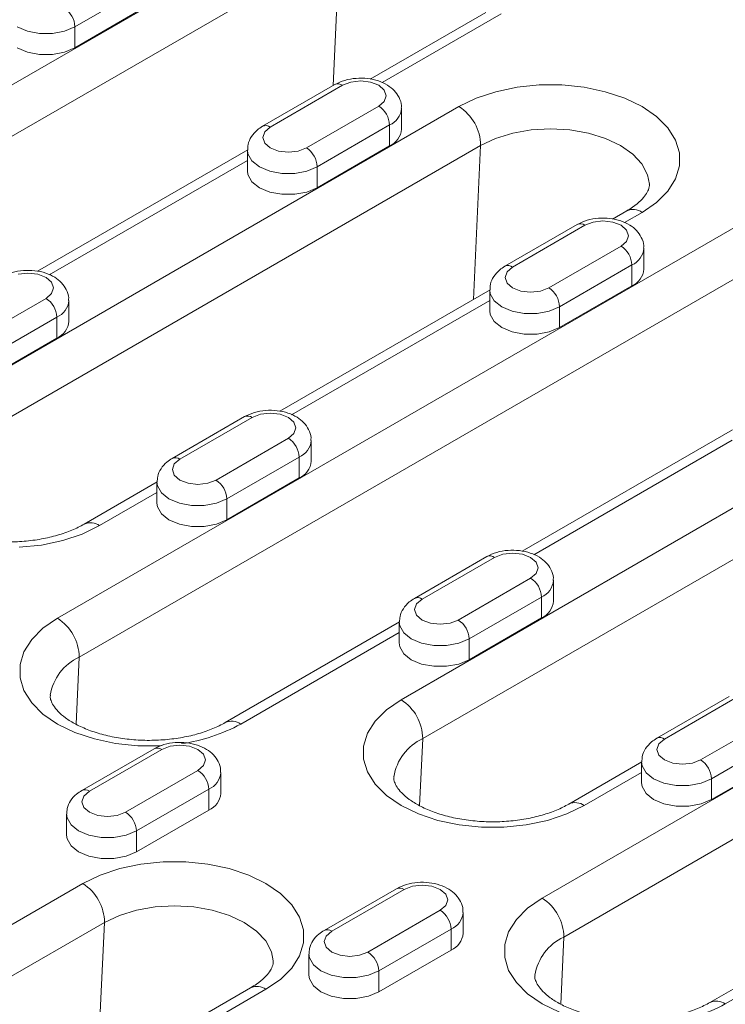
# Model space of a CAD drawing. Units: millimetres. Extents: x 1464 to 7608, y 1059 to 9414.
# Drawn here: x 4704 to 4773, y 5153 to 5249 of the extents above; entities that cross this region are included whole.
import ezdxf

# ---------------------------------------------------------------- set-up
doc = ezdxf.new("R2010")
doc.units = ezdxf.units.MM
doc.linetypes.add('SLD-Solid', pattern=[0])
doc.layers.add('ACO_DRAINAGE', color=7, linetype='SLD-Solid')

# ---------------------------------------------------------------- blocks, each defined once
blk = doc.blocks.new('ACO - 32973 - ISO')
at = {"layer": 'ACO_DRAINAGE', "linetype": 'SLD-Solid', "lineweight": 0}
for p, q in [((-186.815, 932.754), (-113.983, 974.799)), ((-111.865, 970.998), (-184.697, 928.953)), ((-112.496, 957.46), (-111.865, 970.998)), ((-130.663, 967.284), (-137.734, 963.202)), ((-137.734, 961.16), (-130.663, 965.242)), ((-97.577, 964.611), (-108.874, 958.089)), ((-96.077, 964.462), (-107.712, 957.746)), ((-142.378, 962.777), (-143.391, 963.202)), ((-137.734, 963.202), (-138.746, 962.777)), ((-137.734, 963.202), (-137.734, 961.16)), ((-141.188, 962.554), (-142.378, 962.777)), ((-139.937, 962.554), (-141.188, 962.554)), ((-138.746, 962.777), (-139.937, 962.554)), ((-143.391, 961.16), (-142.378, 960.736)), ((-142.378, 960.736), (-141.188, 960.512)), ((-141.188, 960.512), (-139.937, 960.512)), ((-139.937, 960.512), (-138.746, 960.736)), ((-138.746, 960.736), (-137.734, 961.16)), ((-112.321, 957.561), (-119.392, 953.479)), ((-111.571, 957.487), (-118.642, 953.405)), ((-110.76, 957.8), (-111.571, 957.487)), ((-109.803, 957.91), (-110.76, 957.8)), ((-108.847, 957.8), (-109.803, 957.91)), ((-108.035, 957.487), (-108.847, 957.8)), ((-107.494, 957.019), (-108.035, 957.487)), ((-94.519, 957.301), (-92.345, 957.522)), ((-92.345, 957.522), (-90.138, 957.522)), ((-90.138, 957.522), (-87.965, 957.301)), ((-107.303, 956.466), (-107.494, 957.019)), ((-107.494, 955.914), (-107.303, 956.466)), ((-98.504, 956.228), (-96.593, 956.865)), ((-96.593, 956.865), (-94.519, 957.301)), ((-87.965, 957.301), (-85.891, 956.865)), ((-85.891, 956.865), (-83.979, 956.228)), ((-115.107, 951.364), (-108.035, 955.446)), ((-108.035, 955.446), (-107.494, 955.914)), ((-100.195, 955.409), (-98.504, 956.228)), ((-83.979, 956.228), (-82.289, 955.409)), ((-153.228, 924.794), (-100.195, 955.409)), ((-105.803, 953.2), (-105.803, 955.242)), ((-82.289, 955.409), (-80.87, 954.433)), ((-106.975, 953.609), (-114.046, 949.527)), ((-106.975, 953.609), (-106.975, 951.568)), ((-80.87, 954.433), (-79.767, 953.33)), ((-119.184, 952.937), (-119.374, 952.384)), ((-118.642, 953.405), (-119.184, 952.937)), ((-94.941, 952.818), (-96.612, 952.302)), ((-93.127, 953.136), (-94.941, 952.818)), ((-91.242, 953.243), (-93.127, 953.136)), ((-89.356, 953.136), (-91.242, 953.243)), ((-87.543, 952.818), (-89.356, 953.136)), ((-85.872, 952.302), (-87.543, 952.818)), ((-79.767, 953.33), (-79.012, 952.133)), ((-98.076, 951.608), (-151.109, 920.993)), ((-119.374, 952.384), (-119.184, 951.832)), ((-119.184, 951.832), (-118.642, 951.364)), ((-98.777, 936.568), (-98.076, 951.608)), ((-96.612, 952.302), (-98.076, 951.608)), ((-84.407, 951.608), (-85.872, 952.302)), ((-83.205, 950.763), (-84.407, 951.608)), ((-79.012, 952.133), (-78.629, 950.878)), ((-120.842, 951.18), (-141.401, 939.312)), ((-120.874, 951.16), (-120.874, 949.118)), ((-120.825, 950.798), (-120.874, 951.16)), ((-120.438, 950.111), (-120.825, 950.798)), ((-118.642, 951.364), (-117.831, 951.051)), ((-117.831, 951.051), (-116.874, 950.941)), ((-116.874, 950.941), (-115.918, 951.051)), ((-115.918, 951.051), (-115.107, 951.364)), ((-114.046, 947.485), (-106.975, 951.568)), ((-82.312, 949.798), (-83.205, 950.763)), ((-78.629, 950.878), (-78.629, 949.604)), ((-120.874, 950.147), (-140.239, 938.968)), ((-119.703, 949.527), (-120.438, 950.111)), ((-81.762, 948.752), (-82.312, 949.798)), ((-120.874, 949.118), (-120.825, 948.757)), ((-120.825, 948.757), (-120.438, 948.07)), ((-118.69, 949.102), (-119.703, 949.527)), ((-117.5, 948.879), (-118.69, 949.102)), ((-116.249, 948.879), (-117.5, 948.879)), ((-115.058, 949.102), (-116.249, 948.879)), ((-114.046, 949.527), (-115.058, 949.102)), ((-114.046, 949.527), (-114.046, 947.485)), ((-81.581, 947.842), (-81.762, 948.752)), ((-78.629, 949.604), (-79.012, 948.349)), ((-120.438, 948.07), (-119.703, 947.485)), ((-79.012, 948.349), (-79.767, 947.152)), ((-139.439, 905.404), (-66.607, 947.449)), ((-119.703, 947.485), (-118.69, 947.061)), ((-118.69, 947.061), (-117.5, 946.838)), ((-117.5, 946.838), (-116.249, 946.838)), ((-116.249, 946.838), (-115.058, 947.061)), ((-115.058, 947.061), (-114.046, 947.485)), ((-79.767, 947.152), (-80.87, 946.048)), ((-80.87, 946.048), (-82.289, 945.072)), ((-83.789, 945.221), (-85.186, 944.414)), ((-82.289, 945.072), (-84.024, 944.071)), ((-87.072, 944.125), (-87.883, 943.812)), ((-86.115, 944.235), (-87.072, 944.125)), ((-85.158, 944.125), (-86.115, 944.235)), ((-84.347, 943.812), (-85.158, 944.125)), ((-64.489, 943.649), (-137.321, 901.603)), ((-88.633, 943.886), (-95.704, 939.804)), ((-87.883, 943.812), (-94.954, 939.73)), ((-83.805, 943.344), (-84.347, 943.812)), ((-83.615, 942.792), (-83.805, 943.344)), ((-84.347, 941.771), (-83.805, 942.239)), ((-83.805, 942.239), (-83.615, 942.792)), ((-91.418, 937.689), (-84.347, 941.771)), ((-82.115, 939.525), (-82.115, 941.567)), ((-142.33, 939.132), (-143.287, 939.022)), ((-141.373, 939.022), (-142.33, 939.132)), ((-95.496, 939.262), (-95.686, 938.71)), ((-94.954, 939.73), (-95.496, 939.262)), ((-83.287, 939.934), (-90.358, 935.852)), ((-83.287, 939.934), (-83.287, 937.893)), ((-140.562, 938.71), (-141.373, 939.022)), ((-140.02, 938.241), (-140.562, 938.71)), ((-139.83, 937.689), (-140.02, 938.241)), ((-95.686, 938.71), (-95.496, 938.157)), ((-95.496, 938.157), (-94.954, 937.689)), ((-140.02, 937.137), (-139.83, 937.689)), ((-97.154, 937.505), (-117.713, 925.637)), ((-97.186, 937.485), (-97.186, 935.443)), ((-97.137, 937.124), (-97.186, 937.485)), ((-94.954, 937.689), (-94.143, 937.376)), ((-94.143, 937.376), (-93.186, 937.266)), ((-93.186, 937.266), (-92.23, 937.376)), ((-92.23, 937.376), (-91.418, 937.689)), ((-90.358, 933.811), (-83.287, 937.893)), ((-147.633, 932.587), (-140.562, 936.669)), ((-140.562, 936.669), (-140.02, 937.137)), ((-138.33, 934.423), (-138.33, 936.464)), ((-97.186, 936.472), (-116.551, 925.293)), ((-96.75, 936.436), (-97.137, 937.124)), ((-96.015, 935.852), (-96.75, 936.436)), ((-97.186, 935.443), (-97.137, 935.082)), ((-95.002, 935.427), (-96.015, 935.852)), ((-93.812, 935.204), (-95.002, 935.427)), ((-91.37, 935.427), (-92.561, 935.204)), ((-90.358, 935.852), (-91.37, 935.427)), ((-90.358, 935.852), (-90.358, 933.811)), ((-139.502, 934.831), (-146.573, 930.749)), ((-139.502, 934.831), (-139.502, 932.79)), ((-97.137, 935.082), (-96.75, 934.395)), ((-96.75, 934.395), (-96.015, 933.811)), ((-92.561, 935.204), (-93.812, 935.204)), ((-96.015, 933.811), (-95.002, 933.386)), ((-95.002, 933.386), (-93.812, 933.163)), ((-92.561, 933.163), (-91.37, 933.386)), ((-91.37, 933.386), (-90.358, 933.811)), ((-146.573, 928.708), (-139.502, 932.79)), ((-93.812, 933.163), (-92.561, 933.163)), ((-105.851, 897.444), (-52.818, 928.06)), ((-121.16, 925.109), (-128.231, 921.027)), ((-120.41, 925.035), (-127.481, 920.953)), ((-119.599, 925.348), (-120.41, 925.035)), ((-118.642, 925.457), (-119.599, 925.348)), ((-117.685, 925.348), (-118.642, 925.457)), ((-116.874, 925.035), (-117.685, 925.348)), ((-116.332, 924.567), (-116.874, 925.035)), ((-116.142, 924.014), (-116.332, 924.567)), ((-116.332, 923.462), (-116.142, 924.014)), ((-50.7, 924.259), (-103.733, 893.644)), ((-73.466, 923.83), (-94.025, 911.962)), ((-123.945, 918.912), (-116.874, 922.994)), ((-116.874, 922.994), (-116.332, 923.462)), ((-114.642, 920.748), (-114.642, 922.789)), ((-73.498, 922.797), (-92.863, 911.619)), ((-127.481, 920.953), (-128.023, 920.485)), ((-115.814, 921.157), (-122.885, 917.075)), ((-115.814, 921.157), (-115.814, 919.115)), ((-128.023, 920.485), (-128.213, 919.932)), ((-128.213, 919.932), (-128.023, 919.38)), ((-92.063, 878.055), (-19.231, 920.1)), ((-128.023, 919.38), (-127.481, 918.912)), ((-127.481, 918.912), (-126.67, 918.599)), ((-124.756, 918.599), (-123.945, 918.912)), ((-122.885, 915.033), (-115.814, 919.115)), ((-129.681, 918.728), (-136.822, 914.606)), ((-129.664, 918.346), (-129.713, 918.708)), ((-129.713, 918.707), (-129.713, 916.666)), ((-129.277, 917.659), (-129.664, 918.346)), ((-126.67, 918.599), (-125.713, 918.489)), ((-125.713, 918.489), (-124.756, 918.599)), ((-129.713, 917.695), (-135.322, 914.457)), ((-128.542, 917.075), (-129.277, 917.659)), ((-127.529, 916.65), (-128.542, 917.075)), ((-122.885, 917.075), (-123.897, 916.65)), ((-122.885, 917.075), (-122.885, 915.033)), ((-129.713, 916.666), (-129.664, 916.305)), ((-129.664, 916.305), (-129.277, 915.618)), ((-126.339, 916.427), (-127.529, 916.65)), ((-125.087, 916.427), (-126.339, 916.427)), ((-123.897, 916.65), (-125.087, 916.427)), ((-17.112, 916.299), (-89.944, 874.254)), ((-129.277, 915.618), (-128.542, 915.033)), ((-128.542, 915.033), (-127.529, 914.609)), ((-123.897, 914.609), (-122.885, 915.033)), ((-135.322, 914.457), (-137.012, 913.638)), ((-127.529, 914.609), (-126.339, 914.385)), ((-126.339, 914.385), (-125.087, 914.385)), ((-125.087, 914.385), (-123.897, 914.609)), ((-137.012, 913.638), (-138.924, 913.001)), ((-140.998, 912.565), (-143.171, 912.344)), ((-138.924, 913.001), (-140.998, 912.565)), ((-97.472, 911.434), (-104.543, 907.352)), ((-96.722, 911.36), (-103.793, 907.278)), ((-95.911, 911.673), (-96.722, 911.36)), ((-94.954, 911.783), (-95.911, 911.673)), ((-93.997, 911.673), (-94.954, 911.783)), ((-93.186, 911.36), (-93.997, 911.673)), ((-92.644, 910.892), (-93.186, 911.36)), ((-92.454, 910.339), (-92.644, 910.892)), ((-92.644, 909.787), (-92.454, 910.339)), ((-100.257, 905.237), (-93.186, 909.319)), ((-93.186, 909.319), (-92.644, 909.787)), ((-90.954, 907.073), (-90.954, 909.115)), ((-92.126, 907.482), (-99.197, 903.4)), ((-92.126, 907.482), (-92.126, 905.44)), ((-104.335, 906.81), (-104.525, 906.257)), ((-103.793, 907.278), (-104.335, 906.81)), ((-104.525, 906.257), (-104.335, 905.705)), ((-104.335, 905.705), (-103.793, 905.237)), ((-99.197, 901.358), (-92.126, 905.44)), ((-140.858, 904.428), (-139.439, 905.404)), ((-105.993, 905.053), (-123.033, 895.216)), ((-106.025, 905.033), (-106.025, 902.991)), ((-105.976, 904.671), (-106.025, 905.033)), ((-105.589, 903.984), (-105.976, 904.671)), ((-103.793, 905.237), (-102.982, 904.924)), ((-102.982, 904.924), (-102.025, 904.814)), ((-102.025, 904.814), (-101.068, 904.924)), ((-101.068, 904.924), (-100.257, 905.237)), ((-141.961, 903.325), (-140.858, 904.428)), ((-106.025, 904.02), (-121.533, 895.067)), ((-104.854, 903.4), (-105.589, 903.984)), ((-142.716, 902.128), (-141.961, 903.325)), ((-106.025, 902.991), (-105.976, 902.63)), ((-105.976, 902.63), (-105.589, 901.943)), ((-103.841, 902.975), (-104.854, 903.4)), ((-102.651, 902.752), (-103.841, 902.975)), ((-101.399, 902.752), (-102.651, 902.752)), ((-100.209, 902.975), (-101.399, 902.752)), ((-99.197, 903.4), (-100.209, 902.975)), ((-99.197, 903.4), (-99.197, 901.358)), ((-143.099, 900.873), (-142.716, 902.128)), ((-137.626, 895.044), (-137.321, 901.603)), ((-105.589, 901.943), (-104.854, 901.358)), ((-143.099, 899.599), (-143.099, 900.873)), ((-104.854, 901.358), (-103.841, 900.934)), ((-103.841, 900.934), (-102.651, 900.71)), ((-102.651, 900.71), (-101.399, 900.71)), ((-101.399, 900.71), (-100.209, 900.934)), ((-100.209, 900.934), (-99.197, 901.358)), ((-142.716, 898.344), (-143.099, 899.599)), ((-141.961, 897.147), (-142.716, 898.344)), ((-73.784, 897.759), (-80.855, 893.677)), ((-140.858, 896.043), (-141.961, 897.147)), ((-107.27, 896.468), (-105.851, 897.444)), ((-73.034, 897.685), (-80.105, 893.603)), ((-139.439, 895.067), (-140.858, 896.043)), ((-108.374, 895.365), (-107.27, 896.468)), ((-137.748, 894.248), (-139.439, 895.067)), ((-109.128, 894.168), (-108.374, 895.365)), ((-76.569, 891.562), (-69.498, 895.644)), ((-135.837, 893.611), (-137.748, 894.248)), ((-109.512, 892.913), (-109.128, 894.168)), ((-133.763, 893.176), (-135.837, 893.611)), ((-131.59, 892.954), (-133.763, 893.176)), ((-129.383, 892.954), (-131.59, 892.954)), ((-129.219, 892.963), (-129.383, 892.954)), ((-127.481, 893.005), (-128.438, 892.895)), ((-126.524, 892.895), (-127.481, 893.005)), ((-109.512, 891.639), (-109.512, 892.913)), ((-104.039, 887.084), (-103.733, 893.644)), ((-80.647, 893.135), (-80.837, 892.583)), ((-80.105, 893.603), (-80.647, 893.135)), ((-68.438, 893.807), (-75.509, 889.725)), ((-129.999, 892.657), (-137.07, 888.575)), ((-129.249, 892.583), (-136.32, 888.501)), ((-128.438, 892.895), (-129.249, 892.583)), ((-125.713, 892.583), (-126.524, 892.895)), ((-125.171, 892.114), (-125.713, 892.583)), ((-124.981, 891.562), (-125.171, 892.114)), ((-80.837, 892.583), (-80.647, 892.03)), ((-80.647, 892.03), (-80.105, 891.562)), ((-125.713, 890.542), (-125.171, 891.01)), ((-125.171, 891.01), (-124.981, 891.562)), ((-109.128, 890.384), (-109.512, 891.639)), ((-82.305, 891.378), (-89.446, 887.256)), ((-82.337, 891.358), (-82.337, 889.316)), ((-82.288, 890.997), (-82.337, 891.358)), ((-81.901, 890.309), (-82.288, 890.997)), ((-80.105, 891.562), (-79.294, 891.249)), ((-79.294, 891.249), (-78.337, 891.139)), ((-78.337, 891.139), (-77.38, 891.249)), ((-77.38, 891.249), (-76.569, 891.562)), ((-75.509, 887.684), (-68.438, 891.766)), ((-132.784, 886.459), (-125.713, 890.542)), ((-123.481, 888.296), (-123.481, 890.337)), ((-108.374, 889.187), (-109.128, 890.384)), ((-82.337, 890.345), (-87.946, 887.107)), ((-81.165, 889.725), (-81.901, 890.309)), ((-107.27, 888.083), (-108.374, 889.187)), ((-82.337, 889.316), (-82.288, 888.955)), ((-80.153, 889.3), (-81.165, 889.725)), ((-78.963, 889.077), (-80.153, 889.3)), ((-77.711, 889.077), (-78.963, 889.077)), ((-76.521, 889.3), (-77.711, 889.077)), ((-75.509, 889.725), (-76.521, 889.3)), ((-75.509, 889.725), (-75.509, 887.684)), ((-136.32, 888.501), (-136.862, 888.032)), ((-124.652, 888.704), (-131.724, 884.622)), ((-124.652, 888.704), (-124.652, 886.663)), ((-82.288, 888.955), (-81.901, 888.268)), ((-81.901, 888.268), (-81.165, 887.684)), ((-136.862, 888.032), (-137.052, 887.48)), ((-137.052, 887.48), (-136.862, 886.928)), ((-105.851, 887.107), (-107.27, 888.083)), ((-81.165, 887.684), (-80.153, 887.259)), ((-80.153, 887.259), (-78.963, 887.036)), ((-77.711, 887.036), (-76.521, 887.259)), ((-76.521, 887.259), (-75.509, 887.684)), ((-138.552, 886.255), (-138.552, 884.214)), ((-138.503, 885.894), (-138.552, 886.255)), ((-136.862, 886.928), (-136.32, 886.459)), ((-136.32, 886.459), (-135.509, 886.147)), ((-133.595, 886.147), (-132.784, 886.459)), ((-131.724, 882.581), (-124.652, 886.663)), ((-104.161, 886.288), (-105.851, 887.107)), ((-102.249, 885.651), (-104.161, 886.288)), ((-89.636, 886.288), (-91.548, 885.651)), ((-87.946, 887.107), (-89.636, 886.288)), ((-78.963, 887.036), (-77.711, 887.036)), ((-138.116, 885.207), (-138.503, 885.894)), ((-137.38, 884.622), (-138.116, 885.207)), ((-135.509, 886.147), (-134.552, 886.037)), ((-134.552, 886.037), (-133.595, 886.147)), ((-100.176, 885.216), (-102.249, 885.651)), ((-98.002, 884.994), (-100.176, 885.216)), ((-93.622, 885.216), (-95.795, 884.994)), ((-91.548, 885.651), (-93.622, 885.216)), ((-136.368, 884.198), (-137.38, 884.622)), ((-131.724, 884.622), (-132.736, 884.198)), ((-131.724, 884.622), (-131.724, 882.581)), ((-95.795, 884.994), (-98.002, 884.994)), ((-138.552, 884.214), (-138.503, 883.853)), ((-138.503, 883.853), (-138.116, 883.166)), ((-135.178, 883.974), (-136.368, 884.198)), ((-133.926, 883.974), (-135.178, 883.974)), ((-132.736, 884.198), (-133.926, 883.974)), ((-138.116, 883.166), (-137.38, 882.581)), ((-137.38, 882.581), (-136.368, 882.156)), ((-132.736, 882.156), (-131.724, 882.581)), ((-136.368, 882.156), (-135.178, 881.933)), ((-135.178, 881.933), (-133.926, 881.933)), ((-133.926, 881.933), (-132.736, 882.156)), ((-133.362, 880.939), (-131.288, 881.375)), ((-131.288, 881.375), (-129.115, 881.596)), ((-129.115, 881.596), (-126.908, 881.596)), ((-126.908, 881.596), (-124.734, 881.375)), ((-124.734, 881.375), (-122.66, 880.939)), ((-135.273, 880.302), (-133.362, 880.939)), ((-122.66, 880.939), (-120.749, 880.302)), ((-190.704, 848.46), (-136.964, 879.483)), ((-136.964, 879.483), (-135.273, 880.302)), ((-120.749, 880.302), (-119.058, 879.483)), ((-119.058, 879.483), (-117.64, 878.507)), ((-117.64, 878.507), (-116.536, 877.404)), ((-106.311, 878.982), (-113.382, 874.9)), ((-105.561, 878.908), (-112.632, 874.826)), ((-104.75, 879.221), (-105.561, 878.908)), ((-103.793, 879.33), (-104.75, 879.221)), ((-102.836, 879.221), (-103.793, 879.33)), ((-102.025, 878.908), (-102.836, 879.221)), ((-101.483, 878.439), (-102.025, 878.908)), ((-101.293, 877.887), (-101.483, 878.439)), ((-101.483, 877.335), (-101.293, 877.887)), ((-93.482, 877.079), (-92.063, 878.055)), ((-58.617, 877.703), (-75.657, 867.866)), ((-131.71, 876.892), (-133.381, 876.376)), ((-129.897, 877.21), (-131.71, 876.892)), ((-128.011, 877.317), (-129.897, 877.21)), ((-126.126, 877.21), (-128.011, 877.317)), ((-124.312, 876.892), (-126.126, 877.21)), ((-122.641, 876.376), (-124.312, 876.892)), ((-116.536, 877.404), (-115.781, 876.207)), ((-109.096, 872.785), (-102.025, 876.867)), ((-102.025, 876.867), (-101.483, 877.335)), ((-99.793, 874.621), (-99.793, 876.662)), ((-94.585, 875.975), (-93.482, 877.079)), ((-58.649, 876.67), (-74.157, 867.718)), ((-134.846, 875.683), (-188.586, 844.659)), ((-135.541, 860.766), (-134.846, 875.683)), ((-133.381, 876.376), (-134.846, 875.683)), ((-121.177, 875.683), (-122.641, 876.376)), ((-119.975, 874.837), (-121.177, 875.683)), ((-115.781, 876.207), (-115.398, 874.952)), ((-95.34, 874.778), (-94.585, 875.975)), ((-119.082, 873.872), (-119.975, 874.837)), ((-115.398, 874.952), (-115.398, 873.678)), ((-112.632, 874.826), (-113.174, 874.357)), ((-100.964, 875.03), (-108.035, 870.948)), ((-100.964, 875.03), (-100.964, 872.988)), ((-95.723, 873.523), (-95.34, 874.778)), ((-118.532, 872.826), (-119.082, 873.872)), ((-115.398, 873.678), (-115.781, 872.423)), ((-113.174, 874.357), (-113.364, 873.805)), ((-113.364, 873.805), (-113.174, 873.253)), ((-90.25, 867.694), (-89.944, 874.254)), ((-118.351, 871.916), (-118.532, 872.826)), ((-113.174, 873.253), (-112.632, 872.785)), ((-112.632, 872.785), (-111.821, 872.472)), ((-109.907, 872.472), (-109.096, 872.785)), ((-108.035, 868.906), (-100.964, 872.988)), ((-95.723, 872.249), (-95.723, 873.523)), ((-115.781, 872.423), (-116.536, 871.226)), ((-114.815, 872.219), (-114.864, 872.581)), ((-114.864, 872.58), (-114.864, 870.539)), ((-114.428, 871.532), (-114.815, 872.219)), ((-111.821, 872.472), (-110.864, 872.362)), ((-110.864, 872.362), (-109.907, 872.472)), ((-95.34, 870.994), (-95.723, 872.249)), ((-116.536, 871.226), (-117.64, 870.122)), ((-113.692, 870.948), (-114.428, 871.532)), ((-112.68, 870.523), (-113.692, 870.948)), ((-108.035, 870.948), (-109.048, 870.523)), ((-108.035, 870.948), (-108.035, 868.906)), ((-94.585, 869.797), (-95.34, 870.994)), ((-117.64, 870.122), (-119.058, 869.146)), ((-114.864, 870.539), (-114.815, 870.178)), ((-114.815, 870.178), (-114.428, 869.491)), ((-111.49, 870.3), (-112.68, 870.523)), ((-110.238, 870.3), (-111.49, 870.3)), ((-109.048, 870.523), (-110.238, 870.3)), ((-120.558, 869.295), (-135.39, 860.733)), ((-119.058, 869.146), (-134.228, 860.389)), ((-114.428, 869.491), (-113.692, 868.906)), ((-113.692, 868.906), (-112.68, 868.482)), ((-109.048, 868.482), (-108.035, 868.906)), ((-93.482, 868.694), (-94.585, 869.797)), ((-112.68, 868.482), (-111.49, 868.258)), ((-111.49, 868.258), (-110.238, 868.258)), ((-110.238, 868.258), (-109.048, 868.482)), ((-92.063, 867.718), (-93.482, 868.694)), ((-90.372, 866.899), (-92.063, 867.718))]:
    blk.add_line(p, q, dxfattribs=at)
for centre, radius, start, end in [((-140.037, 963.097), 2.305, 2.60548, 57.39452), ((-112.01, 956.874), 0.754, 54.38242, 114.30712), ((-109.278, 953.504), 2.305, 2.60548, 57.39452), ((-107.74, 955.395), 1.943, 293.1916, 355.48068), ((-102.646, 951.552), 4.57, 0.70805, 57.55955), ((-119.077, 952.833), 0.719, 52.74601, 115.96234), ((-107.74, 953.353), 1.943, 293.19076, 355.4891), ((-116.349, 949.422), 2.305, 2.60548, 57.39452), ((-83.167, 943.855), 1.501, 54.19908, 114.49046), ((-88.322, 943.199), 0.754, 54.38242, 114.30712), ((-85.59, 939.829), 2.305, 2.60548, 57.39452), ((-84.052, 941.72), 1.943, 293.1916, 355.48068), ((-95.389, 939.158), 0.719, 52.74601, 115.96234), ((-84.052, 939.678), 1.943, 293.19076, 355.4891), ((-92.661, 935.747), 2.305, 2.60548, 57.39452), ((-141.805, 934.727), 2.305, 2.60548, 57.39452), ((-140.267, 936.617), 1.943, 293.1916, 355.48068), ((-140.267, 934.576), 1.943, 293.19076, 355.4891), ((-120.849, 924.421), 0.754, 54.38242, 114.30712), ((-118.116, 921.052), 2.305, 2.60548, 57.39452), ((-116.579, 922.942), 1.943, 293.1916, 355.48068), ((-127.916, 920.38), 0.719, 52.74601, 115.96234), ((-116.579, 920.901), 1.943, 293.19076, 355.4891), ((-125.188, 916.97), 2.305, 2.60548, 57.39452), ((-136.2, 913.238), 1.503, 54.22545, 114.19492), ((-97.161, 910.747), 0.754, 54.38242, 114.30712), ((-94.428, 907.377), 2.305, 2.60548, 57.39452), ((-92.891, 909.267), 1.943, 293.1916, 355.48068), ((-104.228, 906.706), 0.719, 52.74601, 115.96234), ((-92.891, 907.226), 1.943, 293.19076, 355.4891), ((-141.891, 901.547), 4.57, 0.70805, 57.55955), ((-101.499, 903.295), 2.305, 2.60548, 57.39452), ((-135.255, 897.106), 4.949, 114.66392, 171.05368), ((-108.303, 893.587), 4.57, 0.70805, 57.55955), ((-129.663, 909.988), 16.992, 277.92458, 298.58298), ((-122.412, 893.848), 1.503, 54.22428, 114.20806), ((-101.668, 889.146), 4.949, 114.66392, 171.05368), ((-80.54, 893.031), 0.719, 52.74601, 115.96234), ((-129.688, 891.969), 0.754, 54.38242, 114.30712), ((-77.811, 889.62), 2.305, 2.60548, 57.39452), ((-126.955, 888.6), 2.305, 2.60548, 57.39452), ((-125.418, 890.49), 1.943, 293.1916, 355.48068), ((-136.755, 887.928), 0.719, 52.74601, 115.96234), ((-125.417, 888.449), 1.943, 293.19076, 355.4891), ((-88.824, 885.888), 1.503, 54.22545, 114.19492), ((-134.026, 884.518), 2.305, 2.60548, 57.39452), ((-139.416, 875.626), 4.57, 0.70805, 57.55955), ((-106, 878.294), 0.754, 54.38242, 114.30712), ((-94.515, 874.197), 4.57, 0.70805, 57.55955), ((-103.267, 874.925), 2.305, 2.60548, 57.39452), ((-101.729, 876.815), 1.943, 293.1916, 355.48068), ((-113.067, 874.253), 0.719, 52.74601, 115.96234), ((-101.729, 874.774), 1.943, 293.19076, 355.4891), ((-87.879, 869.756), 4.949, 114.66392, 171.05368), ((-110.338, 870.843), 2.305, 2.60548, 57.39452), ((-119.936, 867.929), 1.501, 54.19908, 114.49046), ((-75.036, 866.498), 1.503, 54.22428, 114.20806), ((-82.286, 882.639), 16.992, 277.92458, 298.58298)]:
    blk.add_arc(centre, radius, start, end, dxfattribs=at)
for points, knots in [([(-105.834, 955.239), (-105.826, 955.326), (-105.788, 955.693), (-106.023, 956.317), (-106.496, 956.999), (-107.187, 957.545), (-108.069, 957.95), (-109.123, 958.182), (-110.259, 958.202), (-111.373, 958.017), (-112.007, 957.712), (-112.321, 957.561)], [0, 0, 0, 0, 0.033909, 0.143293, 0.24868, 0.358948, 0.479612, 0.608403, 0.738408, 0.870468, 1, 1, 1, 1]), ([(-119.392, 953.479), (-119.567, 953.367), (-119.994, 953.093), (-120.502, 952.508), (-120.84, 951.813), (-120.842, 951.349), (-120.843, 951.163)], [0, 0, 0, 0, 0.212838, 0.518314, 0.806442, 1, 1, 1, 1]), ([(-81.589, 947.863), (-81.586, 947.847), (-81.55, 947.657), (-81.624, 947.385), (-81.896, 946.82), (-82.398, 946.223), (-83.052, 945.67), (-83.593, 945.34), (-83.789, 945.221)], [0, 0, 0, 0, 0.0257545, 0.3046066, 0.5013119, 0.6881891, 0.8870148, 1, 1, 1, 1]), ([(-82.146, 941.564), (-82.137, 941.651), (-82.1, 942.018), (-82.335, 942.642), (-82.808, 943.325), (-83.498, 943.87), (-84.381, 944.275), (-85.435, 944.507), (-86.57, 944.527), (-87.685, 944.342), (-88.319, 944.037), (-88.633, 943.886)], [0, 0, 0, 0, 0.033909, 0.143293, 0.24868, 0.358948, 0.479612, 0.608403, 0.738408, 0.870468, 1, 1, 1, 1]), ([(-138.361, 936.462), (-138.352, 936.548), (-138.315, 936.915), (-138.55, 937.539), (-139.023, 938.222), (-139.713, 938.767), (-140.596, 939.173), (-141.65, 939.405), (-142.785, 939.424), (-143.9, 939.239), (-144.534, 938.935), (-144.848, 938.784)], [0, 0, 0, 0, 0.033909, 0.143293, 0.24868, 0.358948, 0.479612, 0.608403, 0.738408, 0.870468, 1, 1, 1, 1]), ([(-95.704, 939.804), (-95.879, 939.692), (-96.306, 939.418), (-96.814, 938.834), (-97.152, 938.138), (-97.154, 937.674), (-97.155, 937.488)], [0, 0, 0, 0, 0.212838, 0.518314, 0.806442, 1, 1, 1, 1]), ([(-114.673, 922.787), (-114.664, 922.874), (-114.627, 923.241), (-114.862, 923.865), (-115.335, 924.547), (-116.025, 925.093), (-116.908, 925.498), (-117.962, 925.73), (-119.097, 925.749), (-120.212, 925.565), (-120.846, 925.26), (-121.16, 925.109)], [0, 0, 0, 0, 0.033909, 0.143293, 0.24868, 0.358948, 0.479612, 0.608403, 0.738408, 0.870468, 1, 1, 1, 1]), ([(-128.231, 921.027), (-128.406, 920.914), (-128.833, 920.64), (-129.341, 920.056), (-129.679, 919.361), (-129.681, 918.897), (-129.682, 918.71)], [0, 0, 0, 0, 0.212821, 0.518271, 0.806376, 1, 1, 1, 1]), ([(-136.822, 914.606), (-137.014, 914.5), (-137.576, 914.191), (-138.688, 913.734), (-140.188, 913.298), (-141.837, 912.998), (-143.576, 912.852), (-145.345, 912.869), (-147.079, 913.05), (-148.714, 913.384), (-150.191, 913.852), (-151.456, 914.423), (-152.47, 915.054), (-153.208, 915.696), (-153.673, 916.287), (-153.888, 916.785), (-153.962, 917.051), (-153.923, 917.228), (-153.914, 917.267)], [0, 0, 0, 0, 0.034449, 0.100733, 0.167788, 0.235621, 0.304019, 0.37271, 0.441394, 0.509693, 0.577327, 0.644057, 0.709775, 0.774707, 0.839693, 0.906403, 0.979562, 1, 1, 1, 1]), ([(-90.985, 909.112), (-90.976, 909.199), (-90.939, 909.566), (-91.174, 910.19), (-91.647, 910.872), (-92.337, 911.418), (-93.22, 911.823), (-94.274, 912.055), (-95.409, 912.074), (-96.524, 911.89), (-97.158, 911.585), (-97.472, 911.434)], [0, 0, 0, 0, 0.0339088, 0.1432933, 0.2486796, 0.3589478, 0.4796117, 0.6084032, 0.7384077, 0.8704677, 1, 1, 1, 1]), ([(-104.543, 907.352), (-104.718, 907.24), (-105.145, 906.966), (-105.652, 906.381), (-105.991, 905.686), (-105.993, 905.222), (-105.994, 905.035)], [0, 0, 0, 0, 0.212821, 0.5182712, 0.8063763, 1, 1, 1, 1]), ([(-123.033, 895.216), (-123.225, 895.11), (-123.787, 894.802), (-124.899, 894.344), (-126.399, 893.908), (-128.048, 893.609), (-129.787, 893.462), (-131.556, 893.48), (-133.29, 893.66), (-134.925, 893.995), (-136.402, 894.462), (-137.668, 895.033), (-138.682, 895.665), (-139.419, 896.306), (-139.885, 896.897), (-140.099, 897.396), (-140.173, 897.662), (-140.134, 897.839), (-140.126, 897.877)], [0, 0, 0, 0, 0.034449, 0.100733, 0.167788, 0.235621, 0.304019, 0.37271, 0.441394, 0.509693, 0.577327, 0.644057, 0.709775, 0.774707, 0.839693, 0.906403, 0.979562, 1, 1, 1, 1]), ([(-123.512, 890.334), (-123.503, 890.421), (-123.466, 890.788), (-123.701, 891.412), (-124.174, 892.095), (-124.864, 892.64), (-125.747, 893.046), (-126.801, 893.278), (-127.936, 893.297), (-129.051, 893.112), (-129.685, 892.808), (-129.999, 892.657)], [0, 0, 0, 0, 0.033909, 0.143293, 0.24868, 0.358948, 0.479612, 0.608403, 0.738408, 0.870468, 1, 1, 1, 1]), ([(-80.855, 893.677), (-81.03, 893.565), (-81.457, 893.291), (-81.964, 892.707), (-82.303, 892.011), (-82.305, 891.547), (-82.306, 891.361)], [0, 0, 0, 0, 0.212821, 0.518271, 0.806376, 1, 1, 1, 1]), ([(-89.446, 887.256), (-89.638, 887.15), (-90.2, 886.842), (-91.312, 886.384), (-92.812, 885.948), (-94.461, 885.649), (-96.2, 885.502), (-97.969, 885.52), (-99.702, 885.7), (-101.338, 886.035), (-102.814, 886.502), (-104.08, 887.073), (-105.094, 887.705), (-105.832, 888.346), (-106.297, 888.937), (-106.512, 889.436), (-106.585, 889.702), (-106.547, 889.879), (-106.538, 889.917)], [0, 0, 0, 0, 0.034449, 0.1007328, 0.1677879, 0.2356208, 0.3040191, 0.3727097, 0.4413936, 0.5096932, 0.5773273, 0.6440571, 0.7097749, 0.7747074, 0.8396929, 0.9064031, 0.9795619, 1, 1, 1, 1]), ([(-137.07, 888.575), (-137.245, 888.462), (-137.672, 888.188), (-138.179, 887.604), (-138.518, 886.909), (-138.52, 886.445), (-138.521, 886.258)], [0, 0, 0, 0, 0.212838, 0.518314, 0.806442, 1, 1, 1, 1]), ([(-99.824, 876.66), (-99.815, 876.746), (-99.778, 877.113), (-100.013, 877.737), (-100.486, 878.42), (-101.176, 878.966), (-102.059, 879.371), (-103.113, 879.603), (-104.248, 879.622), (-105.363, 879.437), (-105.997, 879.133), (-106.311, 878.982)], [0, 0, 0, 0, 0.033909, 0.143293, 0.24868, 0.358948, 0.479612, 0.608403, 0.738408, 0.870468, 1, 1, 1, 1]), ([(-113.382, 874.9), (-113.557, 874.787), (-113.984, 874.513), (-114.491, 873.929), (-114.829, 873.234), (-114.832, 872.77), (-114.833, 872.583)], [0, 0, 0, 0, 0.212838, 0.518314, 0.806442, 1, 1, 1, 1]), ([(-118.359, 871.937), (-118.356, 871.921), (-118.319, 871.731), (-118.394, 871.459), (-118.666, 870.894), (-119.168, 870.297), (-119.822, 869.744), (-120.362, 869.415), (-120.558, 869.295)], [0, 0, 0, 0, 0.025755, 0.304607, 0.501312, 0.688189, 0.887015, 1, 1, 1, 1]), ([(-75.657, 867.866), (-75.849, 867.761), (-76.411, 867.452), (-77.523, 866.994), (-79.023, 866.559), (-80.672, 866.259), (-82.411, 866.113), (-84.18, 866.13), (-85.914, 866.311), (-87.549, 866.645), (-89.026, 867.113), (-90.291, 867.683), (-91.306, 868.315), (-92.043, 868.957), (-92.508, 869.548), (-92.723, 870.046), (-92.797, 870.312), (-92.758, 870.489), (-92.749, 870.528)], [0, 0, 0, 0, 0.034449, 0.1007328, 0.1677879, 0.2356208, 0.3040191, 0.3727097, 0.4413936, 0.5096932, 0.5773273, 0.6440571, 0.7097749, 0.7747074, 0.8396929, 0.9064031, 0.9795619, 1, 1, 1, 1])]:
    blk.add_open_spline(points, degree=3, knots=knots, dxfattribs=at)

msp = doc.modelspace()

# ---------------------------------------------------------------- block references
at = {"layer": 'ACO_DRAINAGE'}
msp.add_blockref('ACO - 32973 - ISO', (4846.941, 4285.18), dxfattribs=at)

doc.saveas('drawing.dxf')
